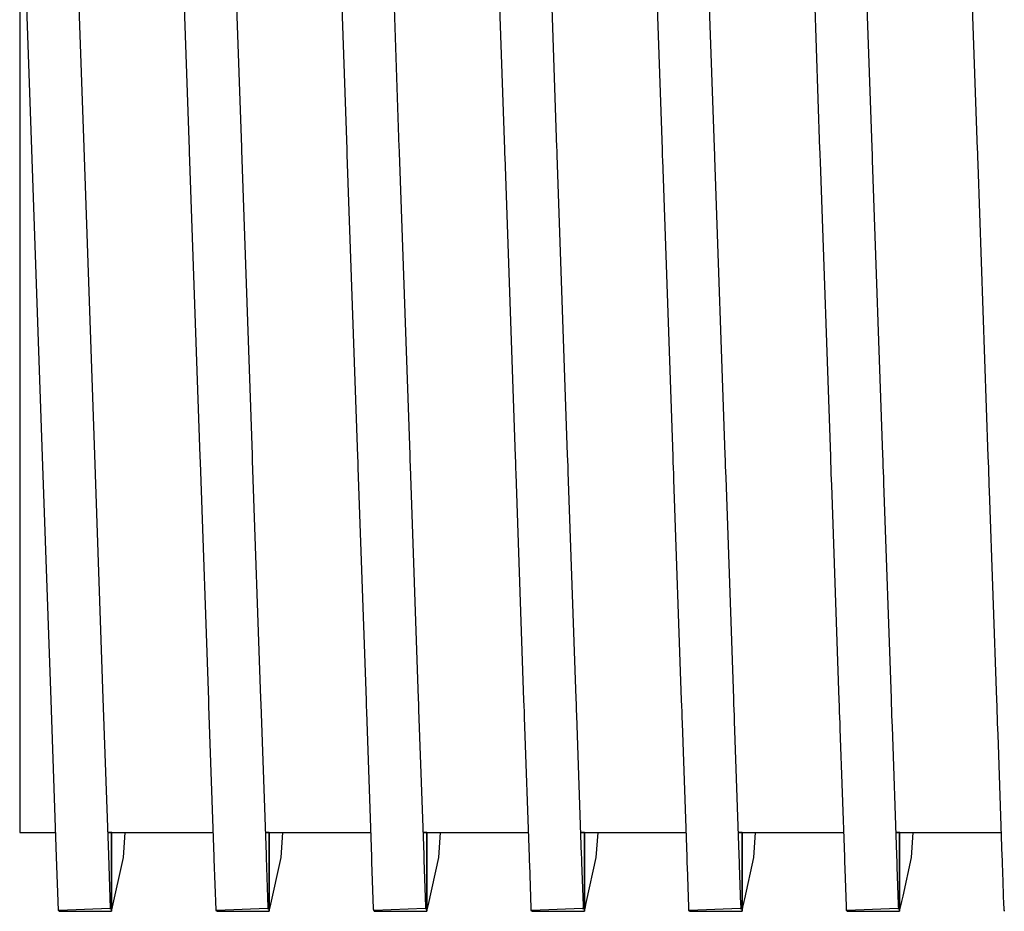
# Model space of a CAD drawing. Units: millimetres. Extents: x -5 to 64017, y -5 to 48841.
# Drawn here: x 57013 to 57015, y 35779 to 35781 of the extents above; entities that cross this region are included whole.
import ezdxf

# ---------------------------------------------------------------- set-up
doc = ezdxf.new("R2010")
doc.units = ezdxf.units.MM
doc.header["$LTSCALE"] = 2.8
doc.layers.add('Vaillant_0_ALLGEMEIN', color=7, linetype='Continuous')

msp = doc.modelspace()

# ---------------------------------------------------------------- linework, layer by layer
at = {"layer": 'Vaillant_0_ALLGEMEIN'}
for p, q in [((57012.8602, 35781.544), (57012.8602, 35780.6993)), ((57012.8602, 35781.544), (57012.892, 35780.6348)), ((57012.8602, 35781.544), (57012.8602, 35780.6993)), ((57012.8602, 35781.544), (57012.892, 35780.6348)), ((57013.0322, 35780.6397), (57013.0005, 35781.5489)), ((57013.0322, 35780.6397), (57013.0005, 35781.5489)), ((57013.2814, 35781.5381), (57013.313, 35780.6348)), ((57013.2814, 35781.5381), (57013.313, 35780.6348)), ((57013.4532, 35780.6397), (57013.4223, 35781.525)), ((57013.4532, 35780.6397), (57013.4223, 35781.525)), ((57013.7041, 35781.4915), (57013.734, 35780.6348)), ((57013.7041, 35781.4915), (57013.734, 35780.6348)), ((57013.8743, 35780.6397), (57013.845, 35781.4784)), ((57013.8743, 35780.6397), (57013.845, 35781.4784)), ((57014.1267, 35781.4449), (57014.155, 35780.6348)), ((57014.1267, 35781.4449), (57014.155, 35780.6348)), ((57014.2953, 35780.6397), (57014.2676, 35781.4319)), ((57014.2953, 35780.6397), (57014.2676, 35781.4319)), ((57014.5494, 35781.3984), (57014.576, 35780.6348)), ((57014.5494, 35781.3984), (57014.576, 35780.6348)), ((57014.7163, 35780.6397), (57014.6903, 35781.3853)), ((57014.7163, 35780.6397), (57014.6903, 35781.3853)), ((57014.972, 35781.3518), (57014.9971, 35780.6348)), ((57014.972, 35781.3518), (57014.9971, 35780.6348)), ((57015.1373, 35780.6397), (57015.1129, 35781.3387)), ((57015.1373, 35780.6397), (57015.1129, 35781.3387)), ((57015.3947, 35781.3052), (57015.4181, 35780.6348)), ((57015.3947, 35781.3052), (57015.4181, 35780.6348)), ((57012.8602, 35780.6993), (57012.8602, 35779.9373)), ((57012.8602, 35780.6993), (57012.8602, 35779.9373)), ((57012.892, 35780.6348), (57012.9206, 35779.8146)), ((57012.892, 35780.6348), (57012.9206, 35779.8146)), ((57013.0609, 35779.8195), (57013.0322, 35780.6397)), ((57013.0609, 35779.8195), (57013.0322, 35780.6397)), ((57013.313, 35780.6348), (57013.3132, 35780.6282)), ((57013.313, 35780.6348), (57013.3132, 35780.6282)), ((57013.3132, 35780.6282), (57013.3416, 35779.8146)), ((57013.3132, 35780.6282), (57013.3416, 35779.8146)), ((57013.4535, 35780.6331), (57013.4532, 35780.6397)), ((57013.4535, 35780.6331), (57013.4532, 35780.6397)), ((57013.4819, 35779.8195), (57013.4535, 35780.6331)), ((57013.4819, 35779.8195), (57013.4535, 35780.6331)), ((57013.734, 35780.6348), (57013.7342, 35780.6282)), ((57013.734, 35780.6348), (57013.7342, 35780.6282)), ((57013.7342, 35780.6282), (57013.7345, 35780.6216)), ((57013.7342, 35780.6282), (57013.7345, 35780.6216)), ((57013.7345, 35780.6216), (57013.7626, 35779.8146)), ((57013.7345, 35780.6216), (57013.7626, 35779.8146)), ((57013.8745, 35780.6331), (57013.8743, 35780.6397)), ((57013.8745, 35780.6331), (57013.8743, 35780.6397)), ((57013.8747, 35780.6265), (57013.8745, 35780.6331)), ((57013.8747, 35780.6265), (57013.8745, 35780.6331)), ((57013.9029, 35779.8195), (57013.8747, 35780.6265)), ((57013.9029, 35779.8195), (57013.8747, 35780.6265)), ((57014.155, 35780.6348), (57014.1552, 35780.6282)), ((57014.155, 35780.6348), (57014.1552, 35780.6282)), ((57014.1552, 35780.6282), (57014.1555, 35780.6216)), ((57014.1552, 35780.6282), (57014.1555, 35780.6216)), ((57014.1555, 35780.6216), (57014.1557, 35780.6149)), ((57014.1555, 35780.6216), (57014.1557, 35780.6149)), ((57014.2955, 35780.6331), (57014.2953, 35780.6397)), ((57014.2955, 35780.6331), (57014.2953, 35780.6397)), ((57014.2957, 35780.6265), (57014.2955, 35780.6331)), ((57014.2957, 35780.6265), (57014.2955, 35780.6331)), ((57014.296, 35780.6198), (57014.2957, 35780.6265)), ((57014.296, 35780.6198), (57014.2957, 35780.6265)), ((57014.576, 35780.6348), (57014.5763, 35780.6282)), ((57014.576, 35780.6348), (57014.5763, 35780.6282)), ((57014.5763, 35780.6282), (57014.5765, 35780.6216)), ((57014.5763, 35780.6282), (57014.5765, 35780.6216)), ((57014.5765, 35780.6216), (57014.5767, 35780.6149)), ((57014.5765, 35780.6216), (57014.5767, 35780.6149)), ((57014.7165, 35780.6331), (57014.7163, 35780.6397)), ((57014.7165, 35780.6331), (57014.7163, 35780.6397)), ((57014.7168, 35780.6265), (57014.7165, 35780.6331)), ((57014.7168, 35780.6265), (57014.7165, 35780.6331)), ((57014.717, 35780.6198), (57014.7168, 35780.6265)), ((57014.717, 35780.6198), (57014.7168, 35780.6265)), ((57014.9971, 35780.6348), (57014.9973, 35780.6282)), ((57014.9971, 35780.6348), (57014.9973, 35780.6282)), ((57014.9973, 35780.6282), (57014.9975, 35780.6216)), ((57014.9973, 35780.6282), (57014.9975, 35780.6216)), ((57014.9975, 35780.6216), (57014.9977, 35780.6149)), ((57014.9975, 35780.6216), (57014.9977, 35780.6149)), ((57015.1375, 35780.6331), (57015.1373, 35780.6397)), ((57015.1375, 35780.6331), (57015.1373, 35780.6397)), ((57015.1378, 35780.6265), (57015.1375, 35780.6331)), ((57015.1378, 35780.6265), (57015.1375, 35780.6331)), ((57015.138, 35780.6198), (57015.1378, 35780.6265)), ((57015.138, 35780.6198), (57015.1378, 35780.6265)), ((57015.4181, 35780.6348), (57015.4183, 35780.6282)), ((57015.4181, 35780.6348), (57015.4183, 35780.6282)), ((57015.4183, 35780.6282), (57015.4185, 35780.6216)), ((57015.4183, 35780.6282), (57015.4185, 35780.6216)), ((57015.4185, 35780.6216), (57015.4188, 35780.6149)), ((57015.4185, 35780.6216), (57015.4188, 35780.6149)), ((57014.1557, 35780.6149), (57014.1837, 35779.8146)), ((57014.1557, 35780.6149), (57014.1837, 35779.8146)), ((57014.3239, 35779.8195), (57014.296, 35780.6198)), ((57014.3239, 35779.8195), (57014.296, 35780.6198)), ((57014.5767, 35780.6149), (57014.577, 35780.6083)), ((57014.5767, 35780.6149), (57014.577, 35780.6083)), ((57014.577, 35780.6083), (57014.6047, 35779.8146)), ((57014.577, 35780.6083), (57014.6047, 35779.8146)), ((57014.7172, 35780.6132), (57014.717, 35780.6198)), ((57014.7172, 35780.6132), (57014.717, 35780.6198)), ((57014.7449, 35779.8195), (57014.7172, 35780.6132)), ((57014.7449, 35779.8195), (57014.7172, 35780.6132)), ((57014.9977, 35780.6149), (57014.998, 35780.6083)), ((57014.9977, 35780.6149), (57014.998, 35780.6083)), ((57014.998, 35780.6083), (57014.9982, 35780.6017)), ((57014.998, 35780.6083), (57014.9982, 35780.6017)), ((57014.9982, 35780.6017), (57015.0257, 35779.8146)), ((57014.9982, 35780.6017), (57015.0257, 35779.8146)), ((57015.1382, 35780.6132), (57015.138, 35780.6198)), ((57015.1382, 35780.6132), (57015.138, 35780.6198)), ((57015.1385, 35780.6066), (57015.1382, 35780.6132)), ((57015.1385, 35780.6066), (57015.1382, 35780.6132)), ((57015.166, 35779.8195), (57015.1385, 35780.6066)), ((57015.166, 35779.8195), (57015.1385, 35780.6066)), ((57015.4188, 35780.6149), (57015.419, 35780.6083)), ((57015.4188, 35780.6149), (57015.419, 35780.6083)), ((57015.419, 35780.6083), (57015.4192, 35780.6017)), ((57015.419, 35780.6083), (57015.4192, 35780.6017)), ((57015.4192, 35780.6017), (57015.4195, 35780.5951)), ((57015.4192, 35780.6017), (57015.4195, 35780.5951)), ((57015.4195, 35780.5951), (57015.4467, 35779.8146)), ((57015.4195, 35780.5951), (57015.4467, 35779.8146)), ((57012.8602, 35779.9373), (57012.8602, 35779.3325)), ((57012.8602, 35779.9373), (57012.8602, 35779.3325)), ((57012.9206, 35779.8146), (57012.9433, 35779.1637)), ((57012.9206, 35779.8146), (57012.9433, 35779.1637)), ((57013.0836, 35779.1686), (57013.0609, 35779.8195)), ((57013.0836, 35779.1686), (57013.0609, 35779.8195)), ((57013.3416, 35779.8146), (57013.3422, 35779.7994)), ((57013.3416, 35779.8146), (57013.3422, 35779.7994)), ((57013.4824, 35779.8043), (57013.4819, 35779.8195)), ((57013.4824, 35779.8043), (57013.4819, 35779.8195)), ((57013.7626, 35779.8146), (57013.7632, 35779.7994)), ((57013.7626, 35779.8146), (57013.7632, 35779.7994)), ((57013.9034, 35779.8043), (57013.9029, 35779.8195)), ((57013.9034, 35779.8043), (57013.9029, 35779.8195)), ((57014.1837, 35779.8146), (57014.1842, 35779.7994)), ((57014.1837, 35779.8146), (57014.1842, 35779.7994)), ((57014.3244, 35779.8043), (57014.3239, 35779.8195)), ((57014.3244, 35779.8043), (57014.3239, 35779.8195)), ((57014.6047, 35779.8146), (57014.6052, 35779.7994)), ((57014.6047, 35779.8146), (57014.6052, 35779.7994)), ((57014.7455, 35779.8043), (57014.7449, 35779.8195)), ((57014.7455, 35779.8043), (57014.7449, 35779.8195)), ((57015.0257, 35779.8146), (57015.0262, 35779.7994)), ((57015.0257, 35779.8146), (57015.0262, 35779.7994)), ((57015.1665, 35779.8043), (57015.166, 35779.8195)), ((57015.1665, 35779.8043), (57015.166, 35779.8195)), ((57015.4467, 35779.8146), (57015.4472, 35779.7994)), ((57015.4467, 35779.8146), (57015.4472, 35779.7994)), ((57013.3422, 35779.7994), (57013.3644, 35779.1637)), ((57013.3422, 35779.7994), (57013.3644, 35779.1637)), ((57013.5046, 35779.1686), (57013.4824, 35779.8043)), ((57013.5046, 35779.1686), (57013.4824, 35779.8043)), ((57013.7632, 35779.7994), (57013.7637, 35779.7841)), ((57013.7632, 35779.7994), (57013.7637, 35779.7841)), ((57013.7637, 35779.7841), (57013.7854, 35779.1637)), ((57013.7637, 35779.7841), (57013.7854, 35779.1637)), ((57013.904, 35779.789), (57013.9034, 35779.8043)), ((57013.904, 35779.789), (57013.9034, 35779.8043)), ((57013.9256, 35779.1686), (57013.904, 35779.789)), ((57013.9256, 35779.1686), (57013.904, 35779.789)), ((57014.1842, 35779.7994), (57014.1847, 35779.7841)), ((57014.1842, 35779.7994), (57014.1847, 35779.7841)), ((57014.1847, 35779.7841), (57014.1853, 35779.7688)), ((57014.1847, 35779.7841), (57014.1853, 35779.7688)), ((57014.325, 35779.789), (57014.3244, 35779.8043)), ((57014.325, 35779.789), (57014.3244, 35779.8043)), ((57014.3255, 35779.7737), (57014.325, 35779.789)), ((57014.3255, 35779.7737), (57014.325, 35779.789)), ((57014.6052, 35779.7994), (57014.6057, 35779.7841)), ((57014.6052, 35779.7994), (57014.6057, 35779.7841)), ((57014.6057, 35779.7841), (57014.6063, 35779.7688)), ((57014.6057, 35779.7841), (57014.6063, 35779.7688)), ((57014.746, 35779.789), (57014.7455, 35779.8043)), ((57014.746, 35779.789), (57014.7455, 35779.8043)), ((57014.7465, 35779.7737), (57014.746, 35779.789)), ((57014.7465, 35779.7737), (57014.746, 35779.789)), ((57015.0262, 35779.7994), (57015.0268, 35779.7841)), ((57015.0262, 35779.7994), (57015.0268, 35779.7841)), ((57015.0268, 35779.7841), (57015.0273, 35779.7688)), ((57015.0268, 35779.7841), (57015.0273, 35779.7688)), ((57015.167, 35779.789), (57015.1665, 35779.8043)), ((57015.167, 35779.789), (57015.1665, 35779.8043)), ((57015.1675, 35779.7737), (57015.167, 35779.789)), ((57015.1675, 35779.7737), (57015.167, 35779.789)), ((57015.4472, 35779.7994), (57015.4478, 35779.7841)), ((57015.4472, 35779.7994), (57015.4478, 35779.7841)), ((57015.4478, 35779.7841), (57015.4483, 35779.7688)), ((57015.4478, 35779.7841), (57015.4483, 35779.7688)), ((57014.1853, 35779.7688), (57014.2064, 35779.1637)), ((57014.1853, 35779.7688), (57014.2064, 35779.1637)), ((57014.3466, 35779.1686), (57014.3255, 35779.7737)), ((57014.3466, 35779.1686), (57014.3255, 35779.7737)), ((57014.6063, 35779.7688), (57014.6068, 35779.7536)), ((57014.6063, 35779.7688), (57014.6068, 35779.7536)), ((57014.7471, 35779.7585), (57014.7465, 35779.7737)), ((57014.7471, 35779.7585), (57014.7465, 35779.7737)), ((57014.7677, 35779.1686), (57014.7471, 35779.7585)), ((57014.7677, 35779.1686), (57014.7471, 35779.7585)), ((57015.0273, 35779.7688), (57015.0278, 35779.7536)), ((57015.0273, 35779.7688), (57015.0278, 35779.7536)), ((57015.1681, 35779.7585), (57015.1675, 35779.7737)), ((57015.1681, 35779.7585), (57015.1675, 35779.7737)), ((57015.1686, 35779.7432), (57015.1681, 35779.7585)), ((57015.1686, 35779.7432), (57015.1681, 35779.7585)), ((57015.4483, 35779.7688), (57015.4488, 35779.7536)), ((57015.4483, 35779.7688), (57015.4488, 35779.7536)), ((57014.6068, 35779.7536), (57014.6274, 35779.1637)), ((57014.6068, 35779.7536), (57014.6274, 35779.1637)), ((57015.0278, 35779.7536), (57015.0284, 35779.7383)), ((57015.0278, 35779.7536), (57015.0284, 35779.7383)), ((57015.0284, 35779.7383), (57015.0484, 35779.1637)), ((57015.0284, 35779.7383), (57015.0484, 35779.1637)), ((57015.1887, 35779.1686), (57015.1686, 35779.7432)), ((57015.1887, 35779.1686), (57015.1686, 35779.7432)), ((57015.4488, 35779.7536), (57015.4494, 35779.7383)), ((57015.4488, 35779.7536), (57015.4494, 35779.7383)), ((57015.4494, 35779.7383), (57015.4499, 35779.7231)), ((57015.4494, 35779.7383), (57015.4499, 35779.7231)), ((57015.4499, 35779.7231), (57015.4694, 35779.1637)), ((57015.4499, 35779.7231), (57015.4694, 35779.1637)), ((57012.8602, 35779.3325), (57012.8602, 35778.9443)), ((57012.8602, 35779.3325), (57012.8602, 35778.9443)), ((57012.9433, 35779.1637), (57012.9579, 35778.7458)), ((57012.9433, 35779.1637), (57012.9579, 35778.7458)), ((57013.0982, 35778.7507), (57013.0836, 35779.1686)), ((57013.0982, 35778.7507), (57013.0836, 35779.1686)), ((57013.3644, 35779.1637), (57013.3649, 35779.1484)), ((57013.3644, 35779.1637), (57013.3649, 35779.1484)), ((57013.5051, 35779.1533), (57013.5046, 35779.1686)), ((57013.5051, 35779.1533), (57013.5046, 35779.1686)), ((57013.5192, 35778.7507), (57013.5051, 35779.1533)), ((57013.5192, 35778.7507), (57013.5051, 35779.1533)), ((57013.7854, 35779.1637), (57013.7859, 35779.1484)), ((57013.7854, 35779.1637), (57013.7859, 35779.1484)), ((57013.9262, 35779.1533), (57013.9256, 35779.1686)), ((57013.9262, 35779.1533), (57013.9256, 35779.1686)), ((57013.9267, 35779.1381), (57013.9262, 35779.1533)), ((57013.9267, 35779.1381), (57013.9262, 35779.1533)), ((57014.2064, 35779.1637), (57014.2069, 35779.1484)), ((57014.2064, 35779.1637), (57014.2069, 35779.1484)), ((57014.3472, 35779.1533), (57014.3466, 35779.1686)), ((57014.3472, 35779.1533), (57014.3466, 35779.1686)), ((57014.3477, 35779.1381), (57014.3472, 35779.1533)), ((57014.3477, 35779.1381), (57014.3472, 35779.1533)), ((57014.6274, 35779.1637), (57014.6279, 35779.1484)), ((57014.6274, 35779.1637), (57014.6279, 35779.1484)), ((57014.7682, 35779.1533), (57014.7677, 35779.1686)), ((57014.7682, 35779.1533), (57014.7677, 35779.1686)), ((57014.7687, 35779.1381), (57014.7682, 35779.1533)), ((57014.7687, 35779.1381), (57014.7682, 35779.1533)), ((57015.0484, 35779.1637), (57015.049, 35779.1484)), ((57015.0484, 35779.1637), (57015.049, 35779.1484)), ((57015.1892, 35779.1533), (57015.1887, 35779.1686)), ((57015.1892, 35779.1533), (57015.1887, 35779.1686)), ((57015.1897, 35779.1381), (57015.1892, 35779.1533)), ((57015.1897, 35779.1381), (57015.1892, 35779.1533)), ((57015.4694, 35779.1637), (57015.47, 35779.1484)), ((57015.4694, 35779.1637), (57015.47, 35779.1484)), ((57013.3649, 35779.1484), (57013.3789, 35778.7458)), ((57013.3649, 35779.1484), (57013.3789, 35778.7458)), ((57013.7859, 35779.1484), (57013.7864, 35779.1332)), ((57013.7859, 35779.1484), (57013.7864, 35779.1332)), ((57013.7864, 35779.1332), (57013.8, 35778.7458)), ((57013.7864, 35779.1332), (57013.8, 35778.7458)), ((57013.9402, 35778.7507), (57013.9267, 35779.1381)), ((57013.9402, 35778.7507), (57013.9267, 35779.1381)), ((57014.2069, 35779.1484), (57014.2075, 35779.1332)), ((57014.2069, 35779.1484), (57014.2075, 35779.1332)), ((57014.2075, 35779.1332), (57014.208, 35779.1179)), ((57014.2075, 35779.1332), (57014.208, 35779.1179)), ((57014.3482, 35779.1228), (57014.3477, 35779.1381)), ((57014.3482, 35779.1228), (57014.3477, 35779.1381)), ((57014.3612, 35778.7507), (57014.3482, 35779.1228)), ((57014.3612, 35778.7507), (57014.3482, 35779.1228)), ((57014.6279, 35779.1484), (57014.6285, 35779.1332)), ((57014.6279, 35779.1484), (57014.6285, 35779.1332)), ((57014.6285, 35779.1332), (57014.629, 35779.1179)), ((57014.6285, 35779.1332), (57014.629, 35779.1179)), ((57014.7693, 35779.1228), (57014.7687, 35779.1381)), ((57014.7693, 35779.1228), (57014.7687, 35779.1381)), ((57014.7698, 35779.1076), (57014.7693, 35779.1228)), ((57014.7698, 35779.1076), (57014.7693, 35779.1228)), ((57015.049, 35779.1484), (57015.0495, 35779.1332)), ((57015.049, 35779.1484), (57015.0495, 35779.1332)), ((57015.0495, 35779.1332), (57015.05, 35779.1179)), ((57015.0495, 35779.1332), (57015.05, 35779.1179)), ((57015.1903, 35779.1228), (57015.1897, 35779.1381)), ((57015.1903, 35779.1228), (57015.1897, 35779.1381)), ((57015.1908, 35779.1076), (57015.1903, 35779.1228)), ((57015.1908, 35779.1076), (57015.1903, 35779.1228)), ((57015.47, 35779.1484), (57015.4705, 35779.1332)), ((57015.47, 35779.1484), (57015.4705, 35779.1332)), ((57015.4705, 35779.1332), (57015.471, 35779.1179)), ((57015.4705, 35779.1332), (57015.471, 35779.1179)), ((57014.208, 35779.1179), (57014.221, 35778.7458)), ((57014.208, 35779.1179), (57014.221, 35778.7458)), ((57014.629, 35779.1179), (57014.6295, 35779.1027)), ((57014.629, 35779.1179), (57014.6295, 35779.1027)), ((57014.6295, 35779.1027), (57014.642, 35778.7458)), ((57014.6295, 35779.1027), (57014.642, 35778.7458)), ((57014.7823, 35778.7507), (57014.7698, 35779.1076)), ((57014.7823, 35778.7507), (57014.7698, 35779.1076)), ((57015.05, 35779.1179), (57015.0506, 35779.1027)), ((57015.05, 35779.1179), (57015.0506, 35779.1027)), ((57015.0506, 35779.1027), (57015.0511, 35779.0874)), ((57015.0506, 35779.1027), (57015.0511, 35779.0874)), ((57015.1913, 35779.0923), (57015.1908, 35779.1076)), ((57015.1913, 35779.0923), (57015.1908, 35779.1076)), ((57015.471, 35779.1179), (57015.4716, 35779.1027)), ((57015.471, 35779.1179), (57015.4716, 35779.1027)), ((57015.4716, 35779.1027), (57015.4721, 35779.0874)), ((57015.4716, 35779.1027), (57015.4721, 35779.0874)), ((57015.0511, 35779.0874), (57015.063, 35778.7458)), ((57015.0511, 35779.0874), (57015.063, 35778.7458)), ((57015.2033, 35778.7507), (57015.1913, 35779.0923)), ((57015.2033, 35778.7507), (57015.1913, 35779.0923)), ((57015.4721, 35779.0874), (57015.4726, 35779.0722)), ((57015.4721, 35779.0874), (57015.4726, 35779.0722)), ((57015.4726, 35779.0722), (57015.484, 35778.7458)), ((57015.4726, 35779.0722), (57015.484, 35778.7458)), ((57012.8602, 35778.9443), (57012.8602, 35778.8105)), ((57012.8602, 35778.9443), (57012.8602, 35778.8105)), ((57012.8602, 35778.8105), (57012.9557, 35778.8105)), ((57012.8602, 35778.8105), (57012.9557, 35778.8105)), ((57013.0961, 35778.8108), (57013.1058, 35778.8109)), ((57013.0961, 35778.8108), (57013.1058, 35778.8109)), ((57013.0961, 35778.8105), (57013.1057, 35778.8105)), ((57013.1057, 35778.8105), (57013.0961, 35778.8105)), ((57013.0961, 35778.8105), (57013.1057, 35778.8105)), ((57013.1057, 35778.8105), (57013.0961, 35778.8105)), ((57013.1057, 35778.8105), (57013.1058, 35778.8109)), ((57013.1058, 35778.8109), (57013.1057, 35778.8105)), ((57013.1057, 35778.8105), (57013.1058, 35778.8109)), ((57013.1058, 35778.8109), (57013.1057, 35778.8105)), ((57013.1057, 35778.8105), (57013.1057, 35778.6075)), ((57013.1057, 35778.6075), (57013.1057, 35778.8105)), ((57013.1057, 35778.8105), (57013.1057, 35778.6075)), ((57013.1057, 35778.6075), (57013.1057, 35778.8105)), ((57013.1059, 35778.8105), (57013.1058, 35778.8109)), ((57013.1059, 35778.8105), (57013.1058, 35778.8109)), ((57013.1059, 35778.8105), (57013.176, 35778.8105)), ((57013.1059, 35778.8105), (57013.176, 35778.8105)), ((57013.1375, 35778.7441), (57013.142, 35778.8105)), ((57013.1375, 35778.7441), (57013.142, 35778.8105)), ((57013.176, 35778.8105), (57013.3767, 35778.8105)), ((57013.176, 35778.8105), (57013.3767, 35778.8105)), ((57013.5171, 35778.8108), (57013.5268, 35778.8109)), ((57013.5171, 35778.8108), (57013.5268, 35778.8109)), ((57013.5171, 35778.8105), (57013.5267, 35778.8105)), ((57013.5267, 35778.8105), (57013.5171, 35778.8105)), ((57013.5171, 35778.8105), (57013.5267, 35778.8105)), ((57013.5267, 35778.8105), (57013.5171, 35778.8105)), ((57013.5267, 35778.8105), (57013.5268, 35778.8109)), ((57013.5268, 35778.8109), (57013.5267, 35778.8105)), ((57013.5267, 35778.8105), (57013.5268, 35778.8109)), ((57013.5268, 35778.8109), (57013.5267, 35778.8105)), ((57013.5267, 35778.8105), (57013.5267, 35778.6222)), ((57013.5267, 35778.6222), (57013.5267, 35778.8105)), ((57013.5267, 35778.8105), (57013.5267, 35778.6222)), ((57013.5267, 35778.6222), (57013.5267, 35778.8105)), ((57013.5269, 35778.8105), (57013.5268, 35778.8109)), ((57013.5269, 35778.8105), (57013.5268, 35778.8109)), ((57013.5269, 35778.8105), (57013.7977, 35778.8105)), ((57013.5269, 35778.8105), (57013.7977, 35778.8105)), ((57013.5585, 35778.7441), (57013.563, 35778.8105)), ((57013.5585, 35778.7441), (57013.563, 35778.8105)), ((57013.9381, 35778.8108), (57013.9478, 35778.8109)), ((57013.9381, 35778.8108), (57013.9478, 35778.8109)), ((57013.9381, 35778.8105), (57013.9478, 35778.8105)), ((57013.9478, 35778.8105), (57013.9381, 35778.8105)), ((57013.9381, 35778.8105), (57013.9478, 35778.8105)), ((57013.9478, 35778.8105), (57013.9381, 35778.8105)), ((57013.9478, 35778.8105), (57013.9478, 35778.8109)), ((57013.9478, 35778.8109), (57013.9478, 35778.8105)), ((57013.9479, 35778.8105), (57013.9478, 35778.8109)), ((57013.9478, 35778.8105), (57013.9478, 35778.8109)), ((57013.9478, 35778.8109), (57013.9478, 35778.8105)), ((57013.9479, 35778.8105), (57013.9478, 35778.8109)), ((57013.9478, 35778.8105), (57013.9478, 35778.6369)), ((57013.9478, 35778.6369), (57013.9478, 35778.8105)), ((57013.9478, 35778.8105), (57013.9478, 35778.6369)), ((57013.9478, 35778.6369), (57013.9478, 35778.8105)), ((57013.9479, 35778.8105), (57014.2187, 35778.8105)), ((57013.9479, 35778.8105), (57014.2187, 35778.8105)), ((57013.9795, 35778.7441), (57013.9841, 35778.8105)), ((57013.9795, 35778.7441), (57013.9841, 35778.8105)), ((57014.3591, 35778.8108), (57014.3689, 35778.8109)), ((57014.3591, 35778.8108), (57014.3689, 35778.8109)), ((57014.3591, 35778.8105), (57014.3688, 35778.8105)), ((57014.3688, 35778.8105), (57014.3591, 35778.8105)), ((57014.3591, 35778.8105), (57014.3688, 35778.8105)), ((57014.3688, 35778.8105), (57014.3591, 35778.8105)), ((57014.3688, 35778.8105), (57014.3689, 35778.8109)), ((57014.3689, 35778.8109), (57014.3688, 35778.8105)), ((57014.3688, 35778.8105), (57014.3689, 35778.8109)), ((57014.3689, 35778.8109), (57014.3688, 35778.8105)), ((57014.3688, 35778.8105), (57014.3688, 35778.6516)), ((57014.3688, 35778.6516), (57014.3688, 35778.8105)), ((57014.3688, 35778.8105), (57014.3688, 35778.6516)), ((57014.3688, 35778.6516), (57014.3688, 35778.8105)), ((57014.3689, 35778.8105), (57014.3689, 35778.8109)), ((57014.3689, 35778.8105), (57014.3689, 35778.8109)), ((57014.3689, 35778.8105), (57014.6397, 35778.8105)), ((57014.3689, 35778.8105), (57014.6397, 35778.8105)), ((57014.4005, 35778.7441), (57014.4051, 35778.8105)), ((57014.4005, 35778.7441), (57014.4051, 35778.8105)), ((57014.7802, 35778.8108), (57014.7899, 35778.8109)), ((57014.7802, 35778.8108), (57014.7899, 35778.8109)), ((57014.7802, 35778.8105), (57014.7898, 35778.8105)), ((57014.7898, 35778.8105), (57014.7802, 35778.8105)), ((57014.7802, 35778.8105), (57014.7898, 35778.8105)), ((57014.7898, 35778.8105), (57014.7802, 35778.8105)), ((57014.7898, 35778.8105), (57014.7899, 35778.8109)), ((57014.7899, 35778.8109), (57014.7898, 35778.8105)), ((57014.7898, 35778.8105), (57014.7899, 35778.8109)), ((57014.7899, 35778.8109), (57014.7898, 35778.8105)), ((57014.7898, 35778.8105), (57014.7898, 35778.6663)), ((57014.7898, 35778.6663), (57014.7898, 35778.8105)), ((57014.7898, 35778.8105), (57014.7898, 35778.6663)), ((57014.7898, 35778.6663), (57014.7898, 35778.8105)), ((57014.79, 35778.8105), (57014.7899, 35778.8109)), ((57014.79, 35778.8105), (57014.7899, 35778.8109)), ((57014.79, 35778.8105), (57015.0608, 35778.8105)), ((57014.79, 35778.8105), (57015.0608, 35778.8105)), ((57014.8215, 35778.7441), (57014.8261, 35778.8105)), ((57014.8215, 35778.7441), (57014.8261, 35778.8105)), ((57015.2012, 35778.8108), (57015.2109, 35778.8109)), ((57015.2012, 35778.8108), (57015.2109, 35778.8109)), ((57015.2012, 35778.8105), (57015.2108, 35778.8105)), ((57015.2108, 35778.8105), (57015.2012, 35778.8105)), ((57015.2012, 35778.8105), (57015.2108, 35778.8105)), ((57015.2108, 35778.8105), (57015.2012, 35778.8105)), ((57015.2108, 35778.8105), (57015.2109, 35778.8109)), ((57015.2109, 35778.8109), (57015.2108, 35778.8105)), ((57015.2108, 35778.8105), (57015.2109, 35778.8109)), ((57015.2109, 35778.8109), (57015.2108, 35778.8105)), ((57015.2108, 35778.8105), (57015.2108, 35778.681)), ((57015.2108, 35778.681), (57015.2108, 35778.8105)), ((57015.2108, 35778.8105), (57015.2108, 35778.681)), ((57015.2108, 35778.681), (57015.2108, 35778.8105)), ((57015.211, 35778.8105), (57015.2109, 35778.8109)), ((57015.211, 35778.8105), (57015.2109, 35778.8109)), ((57015.211, 35778.8105), (57015.4818, 35778.8105)), ((57015.211, 35778.8105), (57015.4818, 35778.8105)), ((57015.2426, 35778.7441), (57015.2471, 35778.8105)), ((57015.2426, 35778.7441), (57015.2471, 35778.8105)), ((57012.9579, 35778.7458), (57012.963, 35778.6018)), ((57012.9579, 35778.7458), (57012.963, 35778.6018)), ((57013.1032, 35778.6074), (57013.0982, 35778.7507)), ((57013.1032, 35778.6074), (57013.0982, 35778.7507)), ((57013.1066, 35778.6038), (57013.1375, 35778.7441)), ((57013.1066, 35778.6038), (57013.1375, 35778.7441)), ((57013.3789, 35778.7458), (57013.3792, 35778.7392)), ((57013.3789, 35778.7458), (57013.3792, 35778.7392)), ((57013.3792, 35778.7392), (57013.3839, 35778.6041)), ((57013.3792, 35778.7392), (57013.3839, 35778.6041)), ((57013.5194, 35778.744), (57013.5192, 35778.7507)), ((57013.5194, 35778.744), (57013.5192, 35778.7507)), ((57013.5241, 35778.6098), (57013.5194, 35778.744)), ((57013.5241, 35778.6098), (57013.5194, 35778.744)), ((57013.5292, 35778.6111), (57013.5585, 35778.7441)), ((57013.5292, 35778.6111), (57013.5585, 35778.7441)), ((57013.8, 35778.7458), (57013.8002, 35778.7392)), ((57013.8, 35778.7458), (57013.8002, 35778.7392)), ((57013.8002, 35778.7392), (57013.8004, 35778.7325)), ((57013.8002, 35778.7392), (57013.8004, 35778.7325)), ((57013.8004, 35778.7325), (57013.8048, 35778.6064)), ((57013.8004, 35778.7325), (57013.8048, 35778.6064)), ((57013.9404, 35778.744), (57013.9402, 35778.7507)), ((57013.9404, 35778.744), (57013.9402, 35778.7507)), ((57013.9407, 35778.7374), (57013.9404, 35778.744)), ((57013.9407, 35778.7374), (57013.9404, 35778.744)), ((57013.9451, 35778.6121), (57013.9407, 35778.7374)), ((57013.9451, 35778.6121), (57013.9407, 35778.7374)), ((57013.9518, 35778.6185), (57013.9795, 35778.7441)), ((57013.9518, 35778.6185), (57013.9795, 35778.7441)), ((57014.221, 35778.7458), (57014.2212, 35778.7392)), ((57014.221, 35778.7458), (57014.2212, 35778.7392)), ((57014.2212, 35778.7392), (57014.2214, 35778.7325)), ((57014.2212, 35778.7392), (57014.2214, 35778.7325)), ((57014.2214, 35778.7325), (57014.2217, 35778.7259)), ((57014.2214, 35778.7325), (57014.2217, 35778.7259)), ((57014.3615, 35778.744), (57014.3612, 35778.7507)), ((57014.3615, 35778.744), (57014.3612, 35778.7507)), ((57014.3617, 35778.7374), (57014.3615, 35778.744)), ((57014.3617, 35778.7374), (57014.3615, 35778.744)), ((57014.3619, 35778.7308), (57014.3617, 35778.7374)), ((57014.3619, 35778.7308), (57014.3617, 35778.7374)), ((57014.366, 35778.6144), (57014.3619, 35778.7308)), ((57014.366, 35778.6144), (57014.3619, 35778.7308)), ((57014.3745, 35778.6259), (57014.4005, 35778.7441)), ((57014.3745, 35778.6259), (57014.4005, 35778.7441)), ((57014.642, 35778.7458), (57014.6422, 35778.7392)), ((57014.642, 35778.7458), (57014.6422, 35778.7392)), ((57014.6422, 35778.7392), (57014.6425, 35778.7325)), ((57014.6422, 35778.7392), (57014.6425, 35778.7325)), ((57014.6425, 35778.7325), (57014.6427, 35778.7259)), ((57014.6425, 35778.7325), (57014.6427, 35778.7259)), ((57014.7825, 35778.744), (57014.7823, 35778.7507)), ((57014.7825, 35778.744), (57014.7823, 35778.7507)), ((57014.7827, 35778.7374), (57014.7825, 35778.744)), ((57014.7827, 35778.7374), (57014.7825, 35778.744)), ((57014.7829, 35778.7308), (57014.7827, 35778.7374)), ((57014.7829, 35778.7308), (57014.7827, 35778.7374)), ((57014.7832, 35778.7242), (57014.7829, 35778.7308)), ((57014.7832, 35778.7242), (57014.7829, 35778.7308)), ((57014.7971, 35778.6333), (57014.8215, 35778.7441)), ((57014.7971, 35778.6333), (57014.8215, 35778.7441)), ((57015.063, 35778.7458), (57015.0633, 35778.7392)), ((57015.063, 35778.7458), (57015.0633, 35778.7392)), ((57015.0633, 35778.7392), (57015.0635, 35778.7325)), ((57015.0633, 35778.7392), (57015.0635, 35778.7325)), ((57015.0635, 35778.7325), (57015.0637, 35778.7259)), ((57015.0635, 35778.7325), (57015.0637, 35778.7259)), ((57015.2035, 35778.744), (57015.2033, 35778.7507)), ((57015.2035, 35778.744), (57015.2033, 35778.7507)), ((57015.2037, 35778.7374), (57015.2035, 35778.744)), ((57015.2037, 35778.7374), (57015.2035, 35778.744)), ((57015.204, 35778.7308), (57015.2037, 35778.7374)), ((57015.204, 35778.7308), (57015.2037, 35778.7374)), ((57015.2042, 35778.7242), (57015.204, 35778.7308)), ((57015.2042, 35778.7242), (57015.204, 35778.7308)), ((57015.2198, 35778.6407), (57015.2426, 35778.7441)), ((57015.2198, 35778.6407), (57015.2426, 35778.7441)), ((57015.484, 35778.7458), (57015.4843, 35778.7392)), ((57015.484, 35778.7458), (57015.4843, 35778.7392)), ((57015.4843, 35778.7392), (57015.4845, 35778.7325)), ((57015.4843, 35778.7392), (57015.4845, 35778.7325)), ((57015.4845, 35778.7325), (57015.4847, 35778.7259)), ((57015.4845, 35778.7325), (57015.4847, 35778.7259)), ((57014.2217, 35778.7259), (57014.2258, 35778.6087)), ((57014.2217, 35778.7259), (57014.2258, 35778.6087)), ((57014.6427, 35778.7259), (57014.6429, 35778.7193)), ((57014.6427, 35778.7259), (57014.6429, 35778.7193)), ((57014.6429, 35778.7193), (57014.6467, 35778.6111)), ((57014.6429, 35778.7193), (57014.6467, 35778.6111)), ((57014.7869, 35778.6167), (57014.7832, 35778.7242)), ((57014.7869, 35778.6167), (57014.7832, 35778.7242)), ((57015.0637, 35778.7259), (57015.0639, 35778.7193)), ((57015.0637, 35778.7259), (57015.0639, 35778.7193)), ((57015.0639, 35778.7193), (57015.0642, 35778.7127)), ((57015.0639, 35778.7193), (57015.0642, 35778.7127)), ((57015.0642, 35778.7127), (57015.0676, 35778.6134)), ((57015.0642, 35778.7127), (57015.0676, 35778.6134)), ((57015.2044, 35778.7176), (57015.2042, 35778.7242)), ((57015.2044, 35778.7176), (57015.2042, 35778.7242)), ((57015.2079, 35778.6191), (57015.2044, 35778.7176)), ((57015.2079, 35778.6191), (57015.2044, 35778.7176)), ((57015.4847, 35778.7259), (57015.485, 35778.7193)), ((57015.4847, 35778.7259), (57015.485, 35778.7193)), ((57015.485, 35778.7193), (57015.4852, 35778.7127)), ((57015.485, 35778.7193), (57015.4852, 35778.7127)), ((57015.4852, 35778.7127), (57015.4854, 35778.706)), ((57015.4852, 35778.7127), (57015.4854, 35778.706)), ((57015.4854, 35778.706), (57015.4886, 35778.6157)), ((57015.4854, 35778.706), (57015.4886, 35778.6157)), ((57015.2108, 35778.681), (57015.2108, 35778.6663)), ((57015.2108, 35778.6663), (57015.2108, 35778.681)), ((57015.2108, 35778.681), (57015.2108, 35778.6663)), ((57015.2108, 35778.6663), (57015.2108, 35778.681)), ((57014.3688, 35778.6516), (57014.3688, 35778.6369)), ((57014.3688, 35778.6369), (57014.3688, 35778.6516)), ((57014.3688, 35778.6516), (57014.3688, 35778.6369)), ((57014.3688, 35778.6369), (57014.3688, 35778.6516)), ((57014.7898, 35778.6663), (57014.7898, 35778.6516)), ((57014.7898, 35778.6516), (57014.7898, 35778.6663)), ((57014.7898, 35778.6663), (57014.7898, 35778.6516)), ((57014.7898, 35778.6516), (57014.7898, 35778.6663)), ((57014.7898, 35778.6516), (57014.7898, 35778.6369)), ((57014.7898, 35778.6369), (57014.7898, 35778.6516)), ((57014.7898, 35778.6516), (57014.7898, 35778.6369)), ((57014.7898, 35778.6369), (57014.7898, 35778.6516)), ((57015.2108, 35778.6663), (57015.2108, 35778.6516)), ((57015.2108, 35778.6516), (57015.2108, 35778.6663)), ((57015.2108, 35778.6663), (57015.2108, 35778.6516)), ((57015.2108, 35778.6516), (57015.2108, 35778.6663)), ((57015.2108, 35778.6516), (57015.2108, 35778.6369)), ((57015.2108, 35778.6369), (57015.2108, 35778.6516)), ((57015.2108, 35778.6516), (57015.2108, 35778.6369)), ((57015.2108, 35778.6369), (57015.2108, 35778.6516)), ((57013.9478, 35778.6369), (57013.9478, 35778.6222)), ((57013.9478, 35778.6222), (57013.9478, 35778.6369)), ((57013.9478, 35778.6369), (57013.9478, 35778.6222)), ((57013.9478, 35778.6222), (57013.9478, 35778.6369)), ((57014.3688, 35778.6369), (57014.3688, 35778.6222)), ((57014.3688, 35778.6222), (57014.3688, 35778.6369)), ((57014.3688, 35778.6369), (57014.3688, 35778.6222)), ((57014.3688, 35778.6222), (57014.3688, 35778.6369)), ((57014.3729, 35778.6185), (57014.3745, 35778.6259)), ((57014.3729, 35778.6185), (57014.3745, 35778.6259)), ((57014.7898, 35778.6369), (57014.7898, 35778.6222)), ((57014.7898, 35778.6222), (57014.7898, 35778.6369)), ((57014.7898, 35778.6369), (57014.7898, 35778.6222)), ((57014.7898, 35778.6222), (57014.7898, 35778.6369)), ((57014.7939, 35778.6185), (57014.7955, 35778.6259)), ((57014.7939, 35778.6185), (57014.7955, 35778.6259)), ((57014.7955, 35778.6259), (57014.7971, 35778.6333)), ((57014.7955, 35778.6259), (57014.7971, 35778.6333)), ((57015.2108, 35778.6369), (57015.2108, 35778.6222)), ((57015.2108, 35778.6222), (57015.2108, 35778.6369)), ((57015.2108, 35778.6369), (57015.2108, 35778.6222)), ((57015.2108, 35778.6222), (57015.2108, 35778.6369)), ((57015.2149, 35778.6185), (57015.2165, 35778.6259)), ((57015.2149, 35778.6185), (57015.2165, 35778.6259)), ((57015.2165, 35778.6259), (57015.2182, 35778.6333)), ((57015.2165, 35778.6259), (57015.2182, 35778.6333)), ((57015.2182, 35778.6333), (57015.2198, 35778.6407)), ((57015.2182, 35778.6333), (57015.2198, 35778.6407)), ((57012.963, 35778.6018), (57012.9655, 35778.6019)), ((57012.963, 35778.6018), (57012.9655, 35778.6019)), ((57013.1008, 35778.6073), (57012.9655, 35778.6019)), ((57013.1008, 35778.6073), (57012.9655, 35778.6019)), ((57012.9655, 35778.6019), (57012.9655, 35778.6)), ((57012.9655, 35778.6019), (57012.9655, 35778.6)), ((57012.9655, 35778.6), (57013.1057, 35778.6)), ((57012.9655, 35778.6), (57013.1057, 35778.6)), ((57013.1008, 35778.6073), (57013.1032, 35778.6074)), ((57013.1008, 35778.6073), (57013.1032, 35778.6074)), ((57013.1057, 35778.6075), (57013.1057, 35778.6)), ((57013.1057, 35778.6), (57013.1057, 35778.6075)), ((57013.1057, 35778.6075), (57013.1057, 35778.6)), ((57013.1057, 35778.6), (57013.1057, 35778.6075)), ((57013.1057, 35778.6), (57013.1066, 35778.6038)), ((57013.1057, 35778.6), (57013.1066, 35778.6038)), ((57013.3839, 35778.6041), (57013.384, 35778.6018)), ((57013.3839, 35778.6041), (57013.384, 35778.6018)), ((57013.384, 35778.6018), (57013.3865, 35778.6019)), ((57013.384, 35778.6018), (57013.3865, 35778.6019)), ((57013.5218, 35778.6073), (57013.3865, 35778.6019)), ((57013.5218, 35778.6073), (57013.3865, 35778.6019)), ((57013.3865, 35778.6019), (57013.3865, 35778.6)), ((57013.3865, 35778.6019), (57013.3865, 35778.6)), ((57013.3865, 35778.6), (57013.5267, 35778.6)), ((57013.3865, 35778.6), (57013.5267, 35778.6)), ((57013.5218, 35778.6073), (57013.5242, 35778.6074)), ((57013.5218, 35778.6073), (57013.5242, 35778.6074)), ((57013.5242, 35778.6074), (57013.5241, 35778.6098)), ((57013.5242, 35778.6074), (57013.5241, 35778.6098)), ((57013.5267, 35778.6222), (57013.5267, 35778.6075)), ((57013.5267, 35778.6075), (57013.5267, 35778.6222)), ((57013.5267, 35778.6222), (57013.5267, 35778.6075)), ((57013.5267, 35778.6075), (57013.5267, 35778.6222)), ((57013.5267, 35778.6075), (57013.5267, 35778.6)), ((57013.5267, 35778.6), (57013.5267, 35778.6075)), ((57013.5267, 35778.6075), (57013.5267, 35778.6)), ((57013.5267, 35778.6), (57013.5267, 35778.6075)), ((57013.5267, 35778.6), (57013.5276, 35778.6038)), ((57013.5267, 35778.6), (57013.5276, 35778.6038)), ((57013.5276, 35778.6038), (57013.5292, 35778.6111)), ((57013.5276, 35778.6038), (57013.5292, 35778.6111)), ((57013.8048, 35778.6064), (57013.8049, 35778.6041)), ((57013.8048, 35778.6064), (57013.8049, 35778.6041)), ((57013.8049, 35778.6041), (57013.805, 35778.6018)), ((57013.8049, 35778.6041), (57013.805, 35778.6018)), ((57013.805, 35778.6018), (57013.8075, 35778.6019)), ((57013.805, 35778.6018), (57013.8075, 35778.6019)), ((57013.9429, 35778.6073), (57013.8075, 35778.6019)), ((57013.9429, 35778.6073), (57013.8075, 35778.6019)), ((57013.8075, 35778.6019), (57013.8075, 35778.6)), ((57013.8075, 35778.6019), (57013.8075, 35778.6)), ((57013.8075, 35778.6), (57013.9478, 35778.6)), ((57013.8075, 35778.6), (57013.9478, 35778.6)), ((57013.9429, 35778.6073), (57013.9452, 35778.6074)), ((57013.9429, 35778.6073), (57013.9452, 35778.6074)), ((57013.9451, 35778.6098), (57013.9451, 35778.6121)), ((57013.9451, 35778.6098), (57013.9451, 35778.6121)), ((57013.9452, 35778.6074), (57013.9451, 35778.6098)), ((57013.9452, 35778.6074), (57013.9451, 35778.6098)), ((57013.9478, 35778.6222), (57013.9478, 35778.6075)), ((57013.9478, 35778.6075), (57013.9478, 35778.6222)), ((57013.9478, 35778.6222), (57013.9478, 35778.6075)), ((57013.9478, 35778.6075), (57013.9478, 35778.6222)), ((57013.9478, 35778.6075), (57013.9478, 35778.6)), ((57013.9478, 35778.6), (57013.9478, 35778.6075)), ((57013.9478, 35778.6075), (57013.9478, 35778.6)), ((57013.9478, 35778.6), (57013.9478, 35778.6075)), ((57013.9478, 35778.6), (57013.9486, 35778.6038)), ((57013.9478, 35778.6), (57013.9486, 35778.6038)), ((57013.9486, 35778.6038), (57013.9502, 35778.6111)), ((57013.9486, 35778.6038), (57013.9502, 35778.6111)), ((57013.9502, 35778.6111), (57013.9518, 35778.6185)), ((57013.9502, 35778.6111), (57013.9518, 35778.6185)), ((57014.2258, 35778.6087), (57014.2258, 35778.6064)), ((57014.2258, 35778.6087), (57014.2258, 35778.6064)), ((57014.2258, 35778.6064), (57014.2259, 35778.6041)), ((57014.2258, 35778.6064), (57014.2259, 35778.6041)), ((57014.2259, 35778.6041), (57014.226, 35778.6018)), ((57014.2259, 35778.6041), (57014.226, 35778.6018)), ((57014.226, 35778.6018), (57014.2285, 35778.6019)), ((57014.226, 35778.6018), (57014.2285, 35778.6019)), ((57014.3639, 35778.6073), (57014.2285, 35778.6019)), ((57014.3639, 35778.6073), (57014.2285, 35778.6019)), ((57014.2285, 35778.6019), (57014.2285, 35778.6)), ((57014.2285, 35778.6019), (57014.2285, 35778.6)), ((57014.2285, 35778.6), (57014.3688, 35778.6)), ((57014.2285, 35778.6), (57014.3688, 35778.6)), ((57014.3639, 35778.6073), (57014.3662, 35778.6074)), ((57014.3639, 35778.6073), (57014.3662, 35778.6074)), ((57014.3661, 35778.6121), (57014.366, 35778.6144)), ((57014.3661, 35778.6121), (57014.366, 35778.6144)), ((57014.3662, 35778.6098), (57014.3661, 35778.6121)), ((57014.3662, 35778.6098), (57014.3661, 35778.6121)), ((57014.3662, 35778.6074), (57014.3662, 35778.6098)), ((57014.3662, 35778.6074), (57014.3662, 35778.6098)), ((57014.3688, 35778.6222), (57014.3688, 35778.6075)), ((57014.3688, 35778.6075), (57014.3688, 35778.6222)), ((57014.3688, 35778.6222), (57014.3688, 35778.6075)), ((57014.3688, 35778.6075), (57014.3688, 35778.6222)), ((57014.3688, 35778.6075), (57014.3688, 35778.6)), ((57014.3688, 35778.6), (57014.3688, 35778.6075)), ((57014.3688, 35778.6075), (57014.3688, 35778.6)), ((57014.3688, 35778.6), (57014.3688, 35778.6075)), ((57014.3688, 35778.6), (57014.3696, 35778.6038)), ((57014.3688, 35778.6), (57014.3696, 35778.6038)), ((57014.3696, 35778.6038), (57014.3712, 35778.6111)), ((57014.3696, 35778.6038), (57014.3712, 35778.6111)), ((57014.3712, 35778.6111), (57014.3729, 35778.6185)), ((57014.3712, 35778.6111), (57014.3729, 35778.6185)), ((57014.6467, 35778.6111), (57014.6468, 35778.6087)), ((57014.6467, 35778.6111), (57014.6468, 35778.6087)), ((57014.6468, 35778.6087), (57014.6469, 35778.6064)), ((57014.6468, 35778.6087), (57014.6469, 35778.6064)), ((57014.6469, 35778.6064), (57014.6469, 35778.6041)), ((57014.6469, 35778.6064), (57014.6469, 35778.6041)), ((57014.6469, 35778.6041), (57014.647, 35778.6018)), ((57014.6469, 35778.6041), (57014.647, 35778.6018)), ((57014.647, 35778.6018), (57014.6495, 35778.6019)), ((57014.647, 35778.6018), (57014.6495, 35778.6019)), ((57014.7849, 35778.6073), (57014.6495, 35778.6019)), ((57014.7849, 35778.6073), (57014.6495, 35778.6019)), ((57014.6495, 35778.6019), (57014.6495, 35778.6)), ((57014.6495, 35778.6019), (57014.6495, 35778.6)), ((57014.6495, 35778.6), (57014.7898, 35778.6)), ((57014.6495, 35778.6), (57014.7898, 35778.6)), ((57014.7849, 35778.6073), (57014.7873, 35778.6074)), ((57014.7849, 35778.6073), (57014.7873, 35778.6074)), ((57014.787, 35778.6144), (57014.7869, 35778.6167)), ((57014.787, 35778.6144), (57014.7869, 35778.6167)), ((57014.7871, 35778.6121), (57014.787, 35778.6144)), ((57014.7871, 35778.6121), (57014.787, 35778.6144)), ((57014.7872, 35778.6098), (57014.7871, 35778.6121)), ((57014.7872, 35778.6098), (57014.7871, 35778.6121)), ((57014.7873, 35778.6074), (57014.7872, 35778.6098)), ((57014.7873, 35778.6074), (57014.7872, 35778.6098)), ((57014.7898, 35778.6222), (57014.7898, 35778.6075)), ((57014.7898, 35778.6075), (57014.7898, 35778.6222)), ((57014.7898, 35778.6222), (57014.7898, 35778.6075)), ((57014.7898, 35778.6075), (57014.7898, 35778.6222)), ((57014.7898, 35778.6075), (57014.7898, 35778.6)), ((57014.7898, 35778.6), (57014.7898, 35778.6075)), ((57014.7898, 35778.6075), (57014.7898, 35778.6)), ((57014.7898, 35778.6), (57014.7898, 35778.6075)), ((57014.7898, 35778.6), (57014.7906, 35778.6038)), ((57014.7898, 35778.6), (57014.7906, 35778.6038)), ((57014.7906, 35778.6038), (57014.7923, 35778.6111)), ((57014.7906, 35778.6038), (57014.7923, 35778.6111)), ((57014.7923, 35778.6111), (57014.7939, 35778.6185)), ((57014.7923, 35778.6111), (57014.7939, 35778.6185)), ((57015.0676, 35778.6134), (57015.0677, 35778.6111)), ((57015.0676, 35778.6134), (57015.0677, 35778.6111)), ((57015.0677, 35778.6111), (57015.0678, 35778.6087)), ((57015.0677, 35778.6111), (57015.0678, 35778.6087)), ((57015.0678, 35778.6087), (57015.0679, 35778.6064)), ((57015.0678, 35778.6087), (57015.0679, 35778.6064)), ((57015.0679, 35778.6064), (57015.068, 35778.6041)), ((57015.0679, 35778.6064), (57015.068, 35778.6041)), ((57015.068, 35778.6041), (57015.068, 35778.6018)), ((57015.068, 35778.6041), (57015.068, 35778.6018)), ((57015.068, 35778.6018), (57015.0706, 35778.6019)), ((57015.068, 35778.6018), (57015.0706, 35778.6019)), ((57015.2059, 35778.6073), (57015.0706, 35778.6019)), ((57015.2059, 35778.6073), (57015.0706, 35778.6019)), ((57015.0706, 35778.6019), (57015.0706, 35778.6)), ((57015.0706, 35778.6019), (57015.0706, 35778.6)), ((57015.0706, 35778.6), (57015.2108, 35778.6)), ((57015.0706, 35778.6), (57015.2108, 35778.6)), ((57015.2059, 35778.6073), (57015.2083, 35778.6074)), ((57015.2059, 35778.6073), (57015.2083, 35778.6074)), ((57015.208, 35778.6167), (57015.2079, 35778.6191)), ((57015.208, 35778.6167), (57015.2079, 35778.6191)), ((57015.208, 35778.6144), (57015.208, 35778.6167)), ((57015.208, 35778.6144), (57015.208, 35778.6167)), ((57015.2081, 35778.6121), (57015.208, 35778.6144)), ((57015.2081, 35778.6121), (57015.208, 35778.6144)), ((57015.2082, 35778.6098), (57015.2081, 35778.6121)), ((57015.2082, 35778.6098), (57015.2081, 35778.6121)), ((57015.2083, 35778.6074), (57015.2082, 35778.6098)), ((57015.2083, 35778.6074), (57015.2082, 35778.6098)), ((57015.2108, 35778.6222), (57015.2108, 35778.6075)), ((57015.2108, 35778.6075), (57015.2108, 35778.6222)), ((57015.2108, 35778.6222), (57015.2108, 35778.6075)), ((57015.2108, 35778.6075), (57015.2108, 35778.6222)), ((57015.2108, 35778.6075), (57015.2108, 35778.6)), ((57015.2108, 35778.6), (57015.2108, 35778.6075)), ((57015.2108, 35778.6075), (57015.2108, 35778.6)), ((57015.2108, 35778.6), (57015.2108, 35778.6075)), ((57015.2108, 35778.6), (57015.2116, 35778.6038)), ((57015.2108, 35778.6), (57015.2116, 35778.6038)), ((57015.2116, 35778.6038), (57015.2133, 35778.6111)), ((57015.2116, 35778.6038), (57015.2133, 35778.6111)), ((57015.2133, 35778.6111), (57015.2149, 35778.6185)), ((57015.2133, 35778.6111), (57015.2149, 35778.6185)), ((57015.4886, 35778.6157), (57015.4887, 35778.6134)), ((57015.4886, 35778.6157), (57015.4887, 35778.6134)), ((57015.4887, 35778.6134), (57015.4887, 35778.6111)), ((57015.4887, 35778.6134), (57015.4887, 35778.6111)), ((57015.4887, 35778.6111), (57015.4888, 35778.6087)), ((57015.4887, 35778.6111), (57015.4888, 35778.6087)), ((57015.4888, 35778.6087), (57015.4889, 35778.6064)), ((57015.4888, 35778.6087), (57015.4889, 35778.6064)), ((57015.4889, 35778.6064), (57015.489, 35778.6041)), ((57015.4889, 35778.6064), (57015.489, 35778.6041)), ((57015.489, 35778.6041), (57015.4891, 35778.6018)), ((57015.489, 35778.6041), (57015.4891, 35778.6018)), ((57015.4891, 35778.6018), (57015.4916, 35778.6019)), ((57015.4891, 35778.6018), (57015.4916, 35778.6019))]:
    msp.add_line(p, q, dxfattribs=at)

doc.saveas('drawing.dxf')
